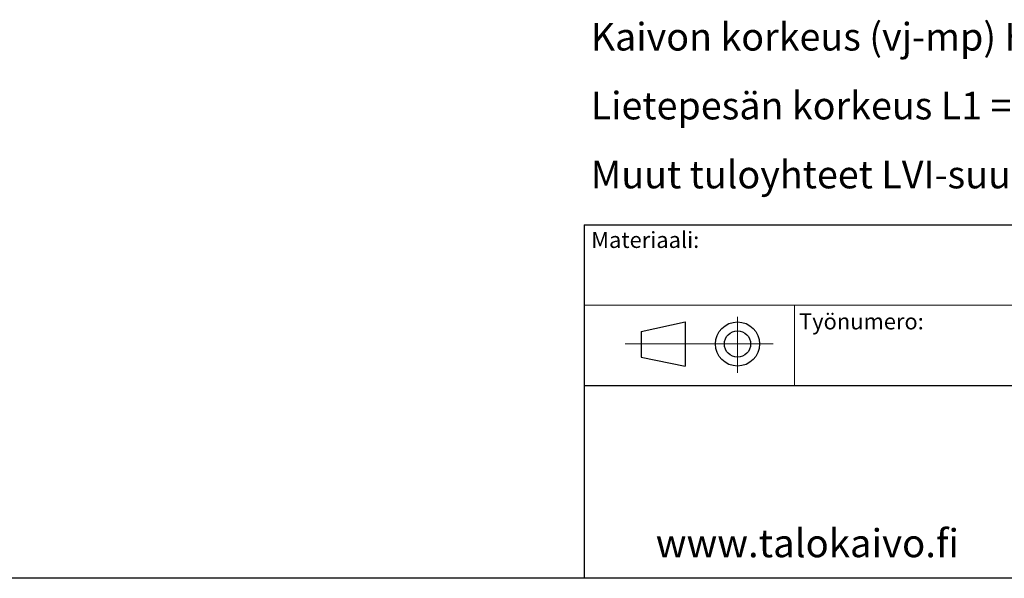
# Model space of a CAD drawing. Units: millimetres. Extents: x 10 to 410, y 10 to 287.
# Drawn here: x 165 to 287, y 10 to 80 of the extents above; entities that cross this region are included whole.
import ezdxf

# ---------------------------------------------------------------- set-up
doc = ezdxf.new("R2010")
doc.units = ezdxf.units.MM
doc.linetypes.add('SLD-Solid', pattern=[0])
doc.styles.add('SLDTEXTSTYLE0', font='arial.ttf', dxfattribs={"width": 0.948})

# ---------------------------------------------------------------- blocks, each defined once
blk = doc.blocks.new('SW_NOTE_0_1')
at = {"color": 0, "linetype": 'Continuous', "lineweight": 0, "char_height": 3.4396, "attachment_point": 1, "style": 'SLDTEXTSTYLE0'}
for s, insert in [('Kaivon korkeus (vj-mp) H = _____mm', (0, 4.43)), ('Lietepesän korkeus L1 = _____mm', (0, -4.15)), ('Muut tuloyhteet LVI-suunnitelman mukaisesti', (0, -12.74))]:
    blk.add_mtext(s, dxfattribs=dict(at, insert=insert))

msp = doc.modelspace()

# ---------------------------------------------------------------- linework, layer by layer
at = {"color": 7, "linetype": 'SLD-Solid', "lineweight": 25}
for p, q in [((235, 54.016), (354.18, 54.016)), ((235, 54.016), (235, 10.016)), ((242.117, 40.755), (247.617, 41.937)), ((247.617, 41.937), (247.617, 36.437)), ((242.117, 40.755), (242.117, 37.549)), ((242.117, 37.549), (247.617, 36.437)), ((235, 34.016), (354.18, 34.016)), ((410, 10), (10, 10))]:
    msp.add_line(p, q, dxfattribs=at)
at = {"color": 7, "linetype": 'SLD-Solid', "lineweight": 18}
for p, q in [((235, 44.016), (354.18, 44.016)), ((261.23, 44.016), (261.23, 34.016)), ((254.117, 42.572), (254.117, 35.591)), ((258.553, 39.187), (240.117, 39.187))]:
    msp.add_line(p, q, dxfattribs=at)
at = {"color": 7, "linetype": 'SLD-Solid', "lineweight": 25}
for radius in [2.75, 1.638]:
    msp.add_circle((254.117, 39.187), radius, dxfattribs=at)

# ---------------------------------------------------------------- block references
at = {"color": 7, "linetype": 'Continuous', "lineweight": 0}
msp.add_blockref('SW_NOTE_0_1', (235.831, 74.752), dxfattribs=at)

# ---------------------------------------------------------------- texts
at = {"color": 7, "linetype": 'Continuous', "lineweight": 0, "attachment_point": 1, "style": 'SLDTEXTSTYLE0'}
for s, insert, char_height in [('Materiaali:', (235.897, 53.153), 2), ('Työnumero:', (261.783, 43.002), 2), ('www.talokaivo.fi', (243.937, 16.125), 3.5)]:
    msp.add_mtext(s, dxfattribs=dict(at, insert=insert, char_height=char_height))

doc.saveas('drawing.dxf')
